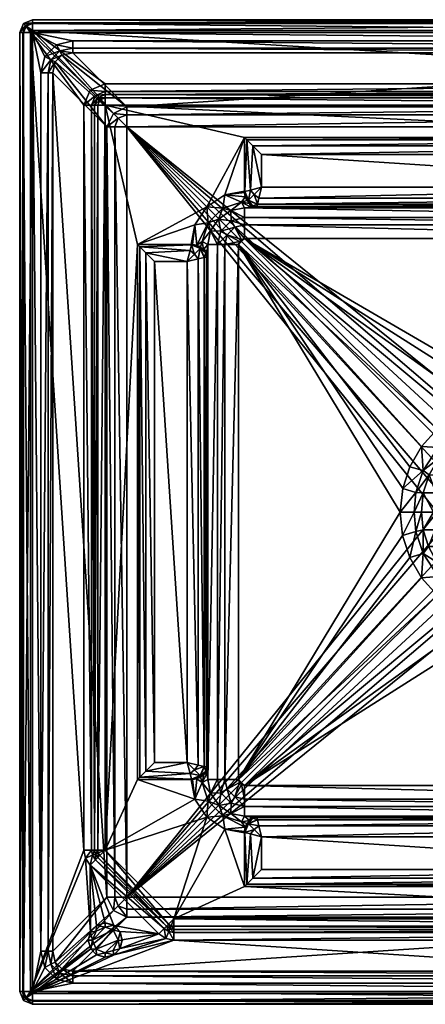
# Model space of a CAD drawing. Units: inches. Extents: x -230 to 230, y -230 to 230.
# Drawn here: x -230 to -41, y -230 to 230 of the extents above; entities that cross this region are included whole.
import ezdxf

# ---------------------------------------------------------------- set-up
doc = ezdxf.new("R2010")
doc.units = ezdxf.units.IN
doc.header["$MEASUREMENT"] = 0
doc.layers.add('Layer 1', color=7, linetype='Continuous')

# ---------------------------------------------------------------- blocks, each defined once
blk = doc.blocks.new('Teorema')
at = {"color": 9, "true_color": 0xc0c0c0}
mesh = blk.add_polyface(dxfattribs=at)
corners = [(-225, 224, 140), (-197.07, 197.07, 140), (-200, 190, 140), (-224, 225, 140), (-190, 200, 140), (-224, 224), (-218.24, 212.81), (-212.81, 218.24), (-220.2, 205.17), (-205.17, 220.2), (-194.57, 194.57, 138.54), (-190, 196.46, 138.54), (-190, 195, 135), (-193.54, 193.54, 135), (-196.46, 190, 138.54), (-190, 193.54, 131.46), (-192.5, 192.5, 131.46), (-210.31, 213.44, 3.33), (-186.17, 186.17, 74.58), (-179.88, 189.28, 73.42), (-205.17, 214.56, 3.95), (-213.44, 210.31, 3.33), (-189.28, 179.88, 73.42), (-214.56, 205.17, 3.95), (-205.17, 216.76, 1.09), (-211.26, 215.49, 0.9), (-215.49, 211.26, 0.9), (-216.76, 205.17, 1.09), (-227, 227, 1.76), (-230, 224, 6), (-228.24, 224, 1.76), (-224, 228.24, 1.76), (-228.24, 228.24, 6), (-224, 230, 6), (-230, 224, 135), (-228.24, 228.24, 135), (-224, 230, 135), (-228.54, 224, 138.54), (-227.21, 227.21, 138.54), (-224, 228.54, 138.54)]
mesh.append_faces([[corners[k] for k in face] for face in [(0, 1, 2), (3, 1, 0), (4, 1, 3), (5, 6, 7), (8, 6, 5), (7, 9, 5), (10, 11, 12), (12, 13, 10), (10, 2, 1), (1, 4, 11), (14, 10, 13), (10, 1, 11), (12, 15, 13), (16, 13, 15), (17, 18, 19), (17, 19, 20), (18, 17, 21), (21, 22, 18), (21, 23, 22), (24, 9, 7), (25, 17, 20), (24, 7, 25), (26, 6, 8), (6, 25, 7), (27, 21, 26), (21, 27, 23), (26, 8, 27), (21, 17, 26), (24, 25, 20), (25, 26, 17), (26, 25, 6), (28, 29, 30), (28, 31, 32), (28, 30, 5), (32, 29, 28), (32, 31, 33), (28, 5, 31), (34, 29, 35), (32, 33, 36), (35, 29, 32), (35, 32, 36), (37, 34, 38), (39, 3, 38), (35, 36, 39), (38, 3, 0), (0, 37, 38), (38, 35, 39), (35, 38, 34)]], dxfattribs={"color": 9})
mesh = blk.add_polyface(dxfattribs=at)
corners = [(190, 200, 140), (-190, 200, 140), (-224, 225, 140), (-224, 230, 135), (-224, 230, 6), (224, 230, 6), (-205.17, 220.2), (205.17, 220.2), (-224, 224), (205.17, 214.56, 3.95), (-205.17, 214.56, 3.95), (-179.88, 189.28, 73.42), (-179.88, 179.88, 80), (-0.11, 34.97, 80), (179.88, 179.88, 80), (125, 175, 130), (-125, 175, 130), (-190, 190, 130), (-125, 175, 132), (117, 151.71, 140), (-117, 151.71, 140), (-117, 167, 140), (-122.05, 142.4, 125.28), (125, 142.07, 123.39), (-125, 142.07, 123.39), (125, 137.64, 98.26), (-125, 137.64, 98.26), (-119, 142.71, 126.99), (122.05, 142.4, 125.28), (-119, 143.77, 133.04), (119, 142.71, 126.99), (-118.97, 143.83, 133.39), (119, 143.77, 133.04), (-121.03, 143.01, 126.65), (-122.63, 144.05, 127.56), (125, 175, 132), (-123.93, 173.93, 135.99), (-121.04, 171.04, 138.91), (123.93, 173.93, 135.99), (121.04, 171.04, 138.91), (-118.29, 146.57, 138.13), (118.29, 146.57, 138.13), (-122.14, 150.43, 138.13), (-125, 127.79, 90), (-125, 134.22, 92.34), (125, 127.79, 90), (125, 134.22, 92.34), (190, 196.46, 138.54), (-190, 195, 135), (-190, 196.46, 138.54), (-190, 193.54, 131.46), (190, 190, 130), (190, 193.54, 131.46), (-179.88, 185.62, 78.19), (179.88, 189.28, 73.42), (179.88, 185.61, 78.19), (205.17, 216.76, 1.09), (-205.17, 216.76, 1.09), (-224, 228.24, 1.76), (224, 224), (224, 228.24, 1.76), (224, 230, 135), (-224, 228.54, 138.54), (224, 228.54, 138.54), (-123.24, 145.5, 132.74), (-123.85, 145.5, 128.67), (-123.09, 145.63, 133.8), (-120.44, 148.27, 138.7), (-124.88, 149.74, 133.39)]
mesh.append_faces([[corners[k] for k in face] for face in [(0, 1, 2), (3, 4, 5), (6, 7, 8), (9, 10, 11), (12, 13, 14), (15, 16, 17), (16, 15, 18), (19, 20, 21), (22, 23, 24), (25, 26, 24), (27, 28, 22), (27, 29, 30), (31, 32, 29), (33, 22, 34), (33, 27, 22), (18, 35, 36), (37, 36, 38), (39, 21, 37), (40, 20, 19), (31, 40, 41), (42, 37, 20), (21, 20, 37), (37, 42, 36), (43, 44, 45), (26, 46, 44), (47, 48, 49), (1, 0, 49), (17, 50, 51), (48, 52, 50), (11, 53, 54), (53, 12, 55), (56, 6, 57), (10, 9, 57), (58, 8, 59), (58, 60, 4), (61, 62, 3), (62, 63, 2), (29, 27, 33), (64, 33, 34), (65, 64, 34), (33, 64, 29), (64, 66, 29), (29, 66, 31), (67, 40, 31), (20, 67, 42), (66, 67, 31), (42, 66, 68), (42, 67, 66), (40, 67, 20)]], dxfattribs={"color": 9})
mesh = blk.add_polyface(dxfattribs=at)
corners = [(224, 225, 140), (190, 200, 140), (-224, 225, 140), (224, 230, 6), (224, 230, 135), (-224, 230, 135), (224, 224), (-224, 224), (205.17, 220.2), (179.88, 189.28, 73.42), (205.17, 214.56, 3.95), (-179.88, 189.28, 73.42), (190, 190, 130), (125, 175, 130), (-190, 190, 130), (134.18, 148.2, 130), (125, 149.95, 130), (142.64, 142.64, 130), (125, 175, 132), (-125, 175, 132), (125, 149.32, 129.98), (125, 149.68, 132), (117, 167, 140), (117, 151.71, 140), (-117, 167, 140), (122.14, 150.43, 138.13), (121.04, 171.04, 138.91), (123.93, 173.93, 135.99), (124.88, 149.74, 133.39), (-123.93, 173.93, 135.99), (-121.04, 171.04, 138.91), (118.29, 146.57, 138.13), (-118.29, 146.57, 138.13), (124.68, 147.28, 129.54), (126.42, 144.76, 128.13), (123.86, 145.52, 128.68), (135.15, 142.01, 128.13), (190, 196.46, 138.54), (190, 195, 135), (-190, 195, 135), (-190, 196.46, 138.54), (190, 193.54, 131.46), (-190, 193.54, 131.46), (179.88, 179.88, 80), (179.88, 185.61, 78.19), (-179.88, 179.88, 80), (-179.88, 185.62, 78.19), (205.17, 216.76, 1.09), (-205.17, 220.2), (-205.17, 216.76, 1.09), (224, 228.24, 1.76), (-224, 230, 6), (-224, 228.24, 1.76), (224, 228.54, 138.54), (-224, 228.54, 138.54), (123.24, 145.5, 132.74), (123.09, 145.63, 133.8), (120.44, 148.27, 138.7)]
mesh.append_faces([[corners[k] for k in face] for face in [(0, 1, 2), (3, 4, 5), (6, 7, 8), (9, 10, 11), (12, 13, 14), (15, 16, 13), (13, 17, 15), (18, 19, 13), (20, 21, 16), (13, 16, 18), (18, 16, 21), (22, 23, 24), (25, 23, 26), (27, 18, 28), (28, 18, 21), (25, 27, 28), (25, 26, 27), (23, 22, 26), (27, 29, 18), (27, 26, 30), (22, 24, 26), (23, 31, 32), (33, 34, 35), (15, 20, 16), (20, 15, 33), (15, 36, 33), (37, 38, 39), (37, 40, 1), (39, 38, 41), (42, 41, 12), (43, 44, 45), (46, 44, 9), (47, 8, 48), (47, 49, 10), (50, 3, 51), (6, 50, 52), (53, 54, 4), (0, 2, 53), (33, 55, 21), (21, 20, 33), (35, 55, 33), (28, 21, 55), (56, 28, 55), (57, 25, 28), (23, 57, 31), (56, 57, 28), (31, 57, 56), (25, 57, 23)]], dxfattribs={"color": 9})
mesh = blk.add_polyface(dxfattribs=at)
corners = [(-200, -157.93, 140), (-225, -224, 140), (-225, 224, 140), (-199.24, -161.76, 140), (-197.07, -165, 140), (-196.96, -196.23, 140), (-230, 224, 135), (-230, -224, 135), (-230, -224, 6), (-224, -224), (-220.2, -205.17), (-224, 224), (-214.56, 205.17, 3.95), (-214.56, -205.17, 3.95), (-189.28, -179.88, 73.42), (-142.64, -142.64, 130), (-157.93, -190, 130), (-190, -157.93, 130), (-175, 125, 130), (-175, -125, 130), (-148.2, -134.18, 130), (-175, -125, 132), (-149.68, -125, 132), (-167, -117, 140), (-167, 117, 140), (-151.71, -117, 140), (-175, 125, 132), (-173.93, -123.93, 135.99), (-171.04, -121.04, 138.91), (-173.93, 123.93, 135.99), (-171.04, 121.04, 138.91), (-150.43, -122.14, 138.13), (-149.74, -124.88, 133.39), (-200, 190, 140), (-196.46, -157.93, 138.54), (-196.46, 190, 138.54), (-195, -157.93, 135), (-195.97, -160.4, 138.54), (-194.57, -162.5, 138.54), (-194.62, -159.84, 135), (-193.54, -161.46, 135), (-162.5, -194.57, 138.54), (-161.46, -193.54, 135), (-193.54, -157.93, 131.46), (-190, 190, 130), (-193.54, 190, 131.46), (-192.5, -160.43, 131.46), (-193.27, -159.28, 131.46), (-160.43, -192.5, 131.46), (-185.62, -179.88, 78.19), (-189.28, 179.88, 73.42), (-179.88, -179.88, 80), (-185.61, 179.88, 78.19), (-216.76, 205.17, 1.09), (-216.76, -205.17, 1.09), (-228.24, -224, 1.76), (-228.24, 224, 1.76), (-228.54, -224, 138.54), (-228.54, 224, 138.54)]
mesh.append_faces([[corners[k] for k in face] for face in [(0, 1, 2), (3, 4, 5), (6, 7, 8), (9, 10, 11), (12, 13, 14), (15, 16, 17), (18, 19, 17), (20, 15, 17), (17, 19, 20), (19, 21, 22), (19, 18, 21), (23, 24, 25), (21, 26, 27), (28, 27, 29), (30, 23, 28), (23, 25, 28), (28, 31, 27), (32, 21, 27), (33, 34, 0), (34, 35, 36), (37, 4, 3), (37, 3, 34), (3, 0, 34), (37, 34, 36), (37, 38, 4), (39, 40, 38), (39, 37, 36), (37, 39, 38), (38, 41, 4), (40, 42, 38), (17, 43, 44), (45, 43, 36), (36, 43, 39), (46, 47, 17), (47, 40, 39), (47, 39, 43), (17, 47, 43), (46, 40, 47), (40, 46, 42), (16, 48, 17), (46, 17, 48), (14, 49, 50), (49, 51, 52), (53, 10, 54), (13, 12, 54), (55, 9, 11), (56, 8, 55), (6, 57, 7), (57, 58, 1)]], dxfattribs={"color": 9})
mesh = blk.add_polyface(dxfattribs=at)
corners = [(-200, -157.93, 140), (-225, 224, 140), (-200, 190, 140), (-230, 224, 6), (-230, 224, 135), (-230, -224, 6), (-220.2, -205.17), (-220.2, 205.17), (-224, 224), (-189.28, 179.88, 73.42), (-214.56, 205.17, 3.95), (-189.28, -179.88, 73.42), (-35, 0, 80), (-179.88, 179.88, 80), (-179.88, -179.88, 80), (-17.51, 30.19, 80), (-24.74, 24.56, 80), (-30.27, 17.3, 80), (-33.73, 9.05, 80), (-190, -157.93, 130), (-190, 190, 130), (-175, 125, 130), (-175, 125, 132), (-175, -125, 132), (-142.4, 122.05, 125.28), (-142.07, 125, 123.39), (-142.4, -122.05, 125.28), (-142.07, -125, 123.39), (-137.64, 125, 98.26), (-142.71, -119, 126.99), (-142.71, 119, 126.99), (-143.77, 119, 133.04), (-143.77, -119, 133.04), (-143.83, -118.97, 133.39), (-143.83, 118.97, 133.39), (-127.79, 125, 90), (-52.21, 0, 90), (-127.79, -125, 90), (-51.03, 10.96, 90), (-47.72, 21.16, 90), (-35.01, 38.71, 90), (-125, 127.79, 90), (-151.71, 117, 140), (-151.71, -117, 140), (-167, 117, 140), (-150.43, 122.14, 138.13), (-171.04, 121.04, 138.91), (-173.93, 123.93, 135.99), (-173.93, -123.93, 135.99), (-171.04, -121.04, 138.91), (-167, -117, 140), (-146.57, 118.29, 138.13), (-146.57, -118.29, 138.13), (-134.22, 125, 92.34), (-137.64, -125, 98.26), (-134.22, -125, 92.34), (-196.46, 190, 138.54), (-196.46, -157.93, 138.54), (-195, 190, 135), (-195, -157.93, 135), (-193.54, 190, 131.46), (-193.54, -157.93, 131.46), (-185.61, 179.88, 78.19), (-185.62, -179.88, 78.19), (-216.76, 205.17, 1.09), (-216.76, -205.17, 1.09), (-228.24, 224, 1.76), (-228.24, -224, 1.76), (-228.54, 224, 138.54), (-228.54, -224, 138.54), (-225, -224, 140), (-143.01, 121.03, 126.65), (-145.63, 123.09, 133.8), (-148.27, 120.44, 138.7)]
mesh.append_faces([[corners[k] for k in face] for face in [(0, 1, 2), (3, 4, 5), (6, 7, 8), (9, 10, 11), (12, 13, 14), (15, 13, 16), (17, 13, 18), (17, 16, 13), (18, 13, 12), (19, 20, 21), (22, 23, 21), (24, 25, 26), (27, 25, 28), (29, 30, 24), (31, 30, 32), (33, 34, 31), (35, 36, 37), (38, 36, 35), (35, 39, 38), (40, 35, 41), (42, 43, 44), (45, 42, 46), (42, 44, 46), (47, 48, 22), (47, 46, 49), (44, 50, 46), (51, 34, 33), (42, 51, 52), (28, 53, 54), (53, 35, 55), (56, 57, 2), (58, 59, 56), (58, 60, 59), (60, 20, 61), (13, 62, 14), (63, 62, 9), (64, 7, 6), (64, 65, 10), (3, 5, 66), (66, 67, 8), (68, 69, 4), (1, 70, 68), (30, 31, 71), (34, 72, 31), (42, 73, 51), (51, 72, 34), (51, 73, 72), (45, 73, 42)]], dxfattribs={"color": 9})
mesh = blk.add_polyface(dxfattribs=at)
corners = [(-148.2, 134.18, 130), (-149.95, 125, 130), (-175, 125, 130), (-142.64, 142.64, 130), (-190, 190, 130), (-125, 175, 130), (-149.32, 125, 129.98), (-149.68, 125, 132), (-175, 125, 132), (-142.07, 125, 123.39), (-140.84, 131.43, 123.39), (-137.64, 125, 98.26), (-144.76, 126.42, 128.13), (-142.01, 135.15, 128.13), (-142.4, 122.05, 125.28), (-144.06, 122.65, 127.57), (-143.01, 121.03, 126.65), (-142.71, 119, 126.99), (-147.28, 124.68, 129.54), (-145.52, 123.86, 128.68), (-173.93, 123.93, 135.99), (-149.74, 124.88, 133.39), (-150.43, 122.14, 138.13), (-171.04, 121.04, 138.91), (-196.46, 190, 138.54), (-193.54, 193.54, 135), (-195, 190, 135), (-200, 190, 140), (-194.57, 194.57, 138.54), (-193.54, 190, 131.46), (-192.5, 192.5, 131.46), (-190, 193.54, 131.46), (-183.93, 183.93, 78.19), (-186.17, 186.17, 74.58), (-189.28, 179.88, 73.42), (-179.88, 185.62, 78.19), (-179.88, 189.28, 73.42), (-185.61, 179.88, 78.19), (-179.88, 179.88, 80), (-145.5, 123.24, 132.74), (-143.77, 119, 133.04), (-145.63, 123.09, 133.8), (-148.27, 120.44, 138.7)]
mesh.append_faces([[corners[k] for k in face] for face in [(0, 1, 2), (3, 2, 4), (2, 3, 0), (3, 4, 5), (1, 6, 7), (8, 1, 7), (2, 1, 8), (9, 10, 11), (10, 12, 13), (9, 14, 15), (12, 9, 15), (12, 10, 9), (14, 16, 15), (14, 17, 16), (18, 12, 19), (0, 6, 1), (6, 0, 18), (13, 0, 3), (0, 13, 18), (13, 12, 18), (19, 12, 15), (20, 8, 21), (21, 8, 7), (22, 20, 21), (22, 23, 20), (24, 25, 26), (24, 27, 28), (29, 30, 4), (30, 26, 25), (4, 30, 31), (29, 26, 30), (32, 33, 34), (33, 35, 36), (33, 32, 35), (37, 32, 34), (32, 37, 38), (35, 32, 38), (39, 15, 16), (18, 39, 7), (19, 15, 39), (7, 6, 18), (19, 39, 18), (16, 40, 39), (21, 7, 39), (41, 21, 39), (40, 41, 39), (42, 22, 21), (41, 42, 21)]], dxfattribs={"color": 9})
mesh = blk.add_polyface(dxfattribs=at)
corners = [(-27.93, 0, 82.93), (-33.73, 9.05, 80), (-35, 0, 80), (-41.47, -19.39, 92.34), (-44.87, -9.07, 92.34), (-41.48, -8.29, 98.26), (-47.76, -21.33, 90), (-42.36, 0, 98.26), (-51.13, -10.91, 90), (-52.21, 0, 90), (-45.78, 0, 92.34), (-39.08, -16.08, 98.26), (-35.17, -23.38, 98.26), (-42.29, -30.78, 90), (-34.49, -30.1, 92.34), (-33.19, -16.08, 130), (-28.82, -23, 130), (-35.91, -8.28, 130), (-36.76, 0, 130), (-0.11, 34.97, 80), (-179.88, 179.88, 80), (-9.16, 33.71, 80), (-17.51, 30.19, 80), (-25, 0, 130), (-35.66, 8.9, 130), (-127.79, 125, 90), (-42.28, 30.59, 90), (-47.72, 21.16, 90), (-16.26, 49.59, 90), (-125, 127.79, 90), (-5.54, 51.91, 90), (-35.01, 38.71, 90), (-26.1, 45.21, 90), (5.36, 51.91, 90), (-41.5, 8.88, 98.26), (-34.37, 24.95, 98.26), (-32.48, 17.17, 130), (-38.76, 17.33, 98.26), (-41.47, 19.39, 92.34), (-34.49, 30.1, 92.34), (-51.03, 10.96, 90), (-44.87, 9.07, 92.34), (-28.35, 31.57, 98.26), (-33.74, -9.21, 80), (-27.07, -6.87, 82.93)]
mesh.append_faces([[corners[k] for k in face] for face in [(0, 1, 2), (3, 4, 5), (3, 6, 4), (5, 4, 7), (6, 8, 4), (9, 10, 8), (4, 10, 7), (11, 3, 5), (10, 4, 8), (3, 11, 12), (6, 3, 13), (14, 3, 12), (12, 11, 15), (16, 12, 15), (17, 11, 5), (18, 5, 7), (5, 18, 17), (15, 11, 17), (19, 20, 21), (22, 21, 20), (23, 17, 18), (24, 23, 18), (25, 26, 27), (28, 29, 30), (25, 31, 26), (28, 32, 29), (32, 31, 29), (29, 33, 30), (24, 18, 34), (34, 18, 7), (35, 36, 37), (34, 37, 24), (24, 37, 36), (38, 26, 39), (31, 39, 26), (27, 38, 40), (27, 26, 38), (40, 38, 41), (10, 41, 34), (40, 41, 9), (7, 10, 34), (35, 39, 42), (37, 38, 35), (38, 39, 35), (34, 41, 37), (38, 37, 41), (41, 10, 9), (43, 44, 2)]], dxfattribs={"color": 9})
mesh = blk.add_polyface(dxfattribs=at)
corners = [(-125, 149.95, 130), (-134.18, 148.2, 130), (-125, 175, 130), (-142.64, 142.64, 130), (-125, 175, 132), (-125, 149.68, 132), (-125, 149.32, 129.98), (-140.84, 131.43, 123.39), (-137.16, 136.85, 123.39), (-136.03, 131.18, 98.26), (-131.18, 136.03, 98.26), (-131.43, 140.84, 123.39), (-125, 137.64, 98.26), (-125, 142.07, 123.39), (-137.64, 125, 98.26), (-125, 127.79, 90), (-127.38, 126.44, 90), (-126.44, 127.38, 90), (-127.79, 125, 90), (-142.01, 135.15, 128.13), (-135.15, 142.01, 128.13), (-124.68, 147.27, 129.54), (-126.42, 144.76, 128.13), (-122.05, 142.4, 125.28), (-122.63, 144.05, 127.56), (-123.85, 145.5, 128.67), (-122.14, 150.43, 138.13), (-124.88, 149.74, 133.39), (-123.93, 173.93, 135.99), (-133.04, 129.51, 92.34), (-125, 134.22, 92.34), (-129.51, 133.04, 92.34), (-134.22, 125, 92.34), (-123.24, 145.5, 132.74), (-123.09, 145.63, 133.8)]
mesh.append_faces([[corners[k] for k in face] for face in [(0, 1, 2), (2, 1, 3), (4, 5, 2), (0, 5, 6), (0, 2, 5), (7, 8, 9), (8, 10, 9), (10, 8, 11), (12, 10, 11), (11, 13, 12), (14, 7, 9), (15, 16, 17), (15, 18, 16), (19, 3, 20), (1, 6, 21), (8, 19, 20), (22, 1, 21), (11, 8, 20), (23, 22, 24), (21, 25, 22), (22, 23, 13), (22, 25, 24), (20, 1, 22), (1, 0, 6), (3, 1, 20), (11, 22, 13), (20, 22, 11), (19, 8, 7), (26, 27, 28), (27, 4, 28), (5, 4, 27), (16, 29, 17), (12, 30, 10), (15, 31, 30), (15, 17, 31), (31, 29, 9), (14, 9, 29), (29, 32, 14), (18, 32, 16), (30, 31, 10), (10, 31, 9), (32, 29, 16), (29, 31, 17), (21, 33, 25), (33, 21, 5), (6, 5, 21), (34, 33, 27), (5, 27, 33)]], dxfattribs={"color": 9})
mesh = blk.add_polyface(dxfattribs=at)
corners = [(-125, 142.07, 123.39), (125, 142.07, 123.39), (125, 137.64, 98.26), (118.97, 143.83, 133.39), (119, 143.77, 133.04), (-118.97, 143.83, 133.39), (122.05, 142.4, 125.28), (-122.05, 142.4, 125.28), (-119, 142.71, 126.99), (119, 142.71, 126.99), (-119, 143.77, 133.04), (131.43, 140.84, 123.39), (136.85, 137.16, 123.39), (131.18, 136.03, 98.26), (136.03, 131.18, 98.26), (140.84, 131.43, 123.39), (137.64, 125, 98.26), (125, 127.79, 90), (126.44, 127.38, 90), (127.38, 126.44, 90), (127.79, 125, 90), (118.29, 146.57, 138.13), (135.15, 142.01, 128.13), (142.64, 142.64, 130), (142.01, 135.15, 128.13), (126.42, 144.76, 128.13), (122.65, 144.06, 127.57), (121.03, 143.01, 126.65), (134.18, 148.2, 130), (124.68, 147.28, 129.54), (123.86, 145.52, 128.68), (-125, 137.64, 98.26), (125, 134.22, 92.34), (-125, 134.22, 92.34), (129.51, 133.04, 92.34), (134.22, 125, 92.34), (133.04, 129.51, 92.34), (123.24, 145.5, 132.74), (123.09, 145.63, 133.8)]
mesh.append_faces([[corners[k] for k in face] for face in [(0, 1, 2), (3, 4, 5), (6, 1, 7), (8, 9, 6), (4, 9, 10), (11, 12, 13), (12, 14, 13), (14, 12, 15), (16, 14, 15), (2, 11, 13), (1, 11, 2), (17, 18, 19), (17, 19, 20), (21, 3, 5), (22, 23, 24), (11, 25, 22), (1, 6, 26), (25, 1, 26), (25, 11, 1), (6, 27, 26), (6, 9, 27), (12, 22, 24), (15, 12, 24), (22, 28, 23), (22, 12, 11), (22, 25, 29), (30, 25, 26), (31, 2, 32), (33, 32, 17), (18, 34, 19), (16, 35, 14), (20, 36, 35), (20, 19, 36), (36, 34, 13), (2, 13, 34), (34, 32, 2), (17, 32, 18), (35, 36, 14), (14, 36, 13), (32, 34, 18), (34, 36, 19), (37, 26, 27), (30, 26, 37), (27, 4, 37), (9, 4, 27), (4, 38, 37), (3, 38, 4), (21, 38, 3)]], dxfattribs={"color": 9})
mesh = blk.add_polyface(dxfattribs=at)
corners = [(-175, -125, 130), (-149.95, -125, 130), (-148.2, -134.18, 130), (-149.68, -125, 132), (-149.32, -125, 129.98), (-142.4, 122.05, 125.28), (-142.4, -122.05, 125.28), (-142.71, -119, 126.99), (-142.07, 125, 123.39), (-142.07, -125, 123.39), (-137.64, 125, 98.26), (-137.64, -125, 98.26), (-142.71, 119, 126.99), (-143.77, -119, 133.04), (-143.83, -118.97, 133.39), (-143.77, 119, 133.04), (-140.84, -131.43, 123.39), (-127.38, -126.44, 90), (-127.79, -125, 90), (-125, -127.79, 90), (-151.71, -117, 140), (-151.71, 117, 140), (-146.57, -118.29, 138.13), (-146.57, 118.29, 138.13), (-150.43, -122.14, 138.13), (-171.04, -121.04, 138.91), (-149.74, -124.88, 133.39), (-173.93, -123.93, 135.99), (-175, -125, 132), (-147.27, -124.68, 129.54), (-144.76, -126.42, 128.13), (-144.05, -122.63, 127.56), (-143.01, -121.03, 126.65), (-145.5, -123.85, 128.67), (-134.22, -125, 92.34), (-127.79, 125, 90), (-134.22, 125, 92.34), (-133.04, -129.51, 92.34), (-136.03, -131.18, 98.26), (-145.5, -123.24, 132.74), (-145.63, -123.09, 133.8), (-148.27, -120.44, 138.7)]
mesh.append_faces([[corners[k] for k in face] for face in [(0, 1, 2), (3, 4, 1), (1, 0, 3), (5, 6, 7), (6, 8, 9), (10, 11, 9), (12, 7, 13), (14, 15, 13), (16, 9, 11), (17, 18, 19), (20, 21, 22), (23, 14, 22), (24, 25, 20), (24, 26, 27), (3, 28, 26), (2, 4, 29), (30, 2, 29), (6, 30, 31), (32, 6, 31), (32, 7, 6), (29, 33, 30), (30, 6, 9), (30, 33, 31), (2, 1, 4), (16, 30, 9), (18, 34, 35), (36, 34, 11), (18, 17, 37), (38, 34, 37), (11, 34, 38), (37, 34, 18), (29, 39, 33), (13, 7, 32), (39, 32, 31), (33, 39, 31), (32, 39, 13), (39, 29, 3), (4, 3, 29), (39, 40, 13), (13, 40, 14), (40, 39, 26), (3, 26, 39), (41, 22, 14), (20, 41, 24), (40, 41, 14), (24, 40, 26), (24, 41, 40), (22, 41, 20)]], dxfattribs={"color": 9})
mesh = blk.add_polyface(dxfattribs=at)
corners = [(6.57, 24.06, 90), (16.76, 22.34, 82.93), (6.13, 27.25, 82.93), (-6.13, 27.25, 82.93), (0, 25, 90), (12.57, 21.48, 90), (17.64, 17.54, 90), (23.71, 14.75, 82.93), (24.74, 24.85, 80), (17.5, 30.32, 80), (21.61, 12.33, 90), (9, 33.78, 80), (-0.11, 34.97, 80), (30.36, 17.63, 80), (3.48, 24.75, 130), (10.36, 22.72, 130), (16.34, 18.95, 130), (21.05, 13.65, 130), (4.55, 36.45, 130), (-4.33, 36.5, 130), (20.98, 30.17, 130), (27.56, 24.3, 130), (13.05, 34.37, 130), (32.59, 17, 130), (5.36, 51.91, 90), (-125, 127.79, 90), (125, 127.79, 90), (21.24, 36.53, 98.26), (13.12, 40.22, 98.26), (34.21, 24.78, 98.26), (28.36, 31.28, 98.26), (4.52, 42.09, 98.26), (23.24, 39.44, 92.34), (8.26, 45.03, 92.34), (16.02, 49.68, 90), (26.1, 45.21, 90), (34.81, 38.88, 90), (34.49, 30.1, 92.34), (-5.54, 51.91, 90), (-8.26, 45.03, 92.34)]
mesh.append_faces([[corners[k] for k in face] for face in [(0, 1, 2), (2, 3, 4), (5, 1, 0), (6, 1, 5), (7, 1, 6), (1, 8, 9), (10, 7, 6), (0, 2, 4), (2, 11, 12), (11, 2, 9), (2, 1, 9), (7, 13, 8), (1, 7, 8), (14, 0, 4), (0, 15, 5), (15, 0, 14), (6, 5, 16), (15, 16, 5), (6, 16, 17), (18, 14, 19), (20, 21, 16), (15, 22, 20), (15, 14, 22), (22, 14, 18), (20, 16, 15), (21, 17, 16), (23, 17, 21), (24, 25, 26), (22, 27, 20), (22, 18, 28), (29, 21, 30), (28, 27, 22), (27, 30, 20), (20, 30, 21), (28, 18, 31), (31, 18, 19), (32, 28, 33), (34, 33, 24), (35, 36, 32), (32, 34, 35), (36, 37, 32), (32, 33, 34), (27, 32, 30), (24, 33, 38), (32, 37, 30), (27, 28, 32), (31, 33, 28), (39, 33, 31)]], dxfattribs={"color": 9})
mesh = blk.add_polyface(dxfattribs=at)
corners = [(-34.49, -30.1, 92.34), (-29.96, -29.76, 98.26), (-23.24, -39.44, 92.34), (-16.06, -49.65, 90), (-8.26, -45.03, 92.34), (-42.29, -30.78, 90), (-41.47, -19.39, 92.34), (-34.99, -38.86, 90), (-35.17, -23.38, 98.26), (-26.07, -45.26, 90), (-5.41, -51.89, 90), (-16.29, -39.01, 98.26), (-8.36, -41.49, 98.26), (5.5, -51.91, 90), (-23.55, -35.07, 98.26), (0, -42.36, 98.26), (-15.88, -33.13, 130), (-8.15, -35.8, 130), (-22.88, -28.83, 130), (-28.82, -23, 130), (0.12, -36.73, 130), (-9.14, -33.76, 80), (-179.88, -179.88, 80), (-0.21, -34.96, 80), (-33.74, -9.21, 80), (-30.35, -17.42, 80), (-35, 0, 80), (-24.82, -24.61, 80), (-17.61, -30.24, 80), (-16.34, -18.95, 130), (-3.48, -24.75, 130), (-10.36, -22.72, 130), (-52.21, 0, 90), (-51.13, -10.91, 90), (-127.79, -125, 90), (-126.44, -127.38, 90), (-127.38, -126.44, 90), (-125, -127.79, 90), (125, -127.79, 90), (-47.76, -21.33, 90), (0, -25, 90), (-6.57, -24.06, 90), (-6.13, -27.25, 82.93), (-16.76, -22.34, 82.93), (6.13, -27.25, 82.93)]
mesh.append_faces([[corners[k] for k in face] for face in [(0, 1, 2), (3, 2, 4), (0, 5, 6), (5, 0, 7), (8, 1, 0), (2, 7, 0), (7, 2, 9), (10, 3, 4), (11, 12, 4), (13, 10, 4), (14, 2, 1), (2, 14, 11), (9, 2, 3), (4, 2, 11), (4, 12, 15), (14, 16, 11), (12, 11, 17), (17, 11, 16), (14, 18, 16), (18, 1, 19), (14, 1, 18), (17, 20, 12), (20, 15, 12), (21, 22, 23), (24, 22, 25), (24, 26, 22), (27, 22, 28), (27, 25, 22), (21, 28, 22), (18, 29, 16), (30, 20, 17), (31, 17, 16), (17, 31, 30), (32, 33, 34), (35, 36, 37), (3, 10, 37), (38, 37, 10), (7, 9, 37), (37, 9, 3), (7, 34, 5), (34, 7, 37), (33, 39, 34), (39, 5, 34), (40, 41, 42), (43, 27, 28), (42, 21, 23), (44, 42, 23), (21, 42, 28), (42, 43, 28)]], dxfattribs={"color": 9})
mesh = blk.add_polyface(dxfattribs=at)
corners = [(224, -225, 140), (-224, -225, 140), (-157.93, -200, 140), (-224, -230, 6), (-224, -230, 135), (224, -230, 135), (-205.17, -220.2), (-224, -224), (224, -224), (179.88, -189.28, 73.42), (-179.88, -189.28, 73.42), (-205.17, -214.56, 3.95), (179.88, -179.88, 80), (-0.21, -34.96, 80), (-179.88, -179.88, 80), (-125, -175, 130), (157.93, -190, 130), (-157.93, -190, 130), (125, -175, 130), (-125, -175, 132), (-117, -167, 140), (-117, -151.71, 140), (117, -167, 140), (-125, -137.64, 98.26), (125, -142.07, 123.39), (-125, -142.07, 123.39), (-122.05, -142.4, 125.28), (122.05, -142.4, 125.28), (119, -143.77, 133.04), (-119, -143.77, 133.04), (-119, -142.71, 126.99), (119, -142.71, 126.99), (118.97, -143.83, 133.39), (-118.97, -143.83, 133.39), (-122.14, -150.43, 138.13), (-121.04, -171.04, 138.91), (-123.93, -173.93, 135.99), (-118.29, -146.57, 138.13), (118.29, -146.57, 138.13), (123.93, -173.93, 135.99), (121.04, -171.04, 138.91), (-121.03, -143.01, 126.65), (-122.65, -144.06, 127.57), (-125, -134.22, 92.34), (125, -137.64, 98.26), (-125, -127.79, 90), (125, -134.22, 92.34), (-157.93, -196.46, 138.54), (157.93, -196.46, 138.54), (-157.93, -195, 135), (157.93, -195, 135), (-157.93, -193.54, 131.46), (157.93, -193.54, 131.46), (-179.88, -185.62, 78.19), (179.88, -185.61, 78.19), (-205.17, -216.76, 1.09), (205.17, -216.76, 1.09), (205.17, -220.2), (-224, -228.24, 1.76), (224, -230, 6), (224, -228.24, 1.76), (-224, -228.54, 138.54), (224, -228.54, 138.54), (-123.24, -145.5, 132.74), (-123.09, -145.63, 133.8), (-120.44, -148.27, 138.7), (-124.88, -149.74, 133.39)]
mesh.append_faces([[corners[k] for k in face] for face in [(0, 1, 2), (3, 4, 5), (6, 7, 8), (9, 10, 11), (12, 13, 14), (15, 16, 17), (18, 15, 19), (20, 21, 22), (23, 24, 25), (26, 25, 27), (28, 29, 30), (30, 26, 31), (29, 32, 33), (34, 21, 35), (34, 35, 36), (21, 20, 35), (37, 33, 32), (21, 37, 38), (36, 39, 19), (36, 35, 40), (20, 22, 35), (26, 41, 42), (26, 30, 41), (23, 43, 44), (43, 45, 46), (47, 48, 2), (49, 50, 47), (49, 51, 50), (51, 17, 52), (14, 53, 12), (10, 54, 53), (55, 56, 11), (6, 57, 55), (58, 3, 59), (7, 58, 60), (61, 1, 0), (61, 62, 4), (42, 41, 63), (41, 29, 63), (30, 29, 41), (29, 64, 63), (33, 64, 29), (65, 34, 66), (21, 65, 37), (64, 65, 66), (37, 64, 33), (37, 65, 64), (34, 65, 21)]], dxfattribs={"color": 9})
mesh = blk.add_polyface(dxfattribs=at)
corners = [(-157.93, -200, 140), (157.93, -200, 140), (224, -225, 140), (224, -230, 135), (224, -230, 6), (-224, -230, 6), (205.17, -220.2), (-205.17, -220.2), (224, -224), (-205.17, -214.56, 3.95), (205.17, -214.56, 3.95), (179.88, -189.28, 73.42), (125, -175, 130), (157.93, -190, 130), (-125, -175, 130), (-125, -175, 132), (125, -175, 132), (117, -151.71, 140), (117, -167, 140), (-117, -151.71, 140), (125, -142.07, 123.39), (-125, -137.64, 98.26), (125, -137.64, 98.26), (122.05, -142.4, 125.28), (-125, -142.07, 123.39), (-122.05, -142.4, 125.28), (119, -142.71, 126.99), (119, -143.77, 133.04), (-119, -142.71, 126.99), (118.97, -143.83, 133.39), (-119, -143.77, 133.04), (118.29, -146.57, 138.13), (-118.29, -146.57, 138.13), (123.93, -173.93, 135.99), (121.04, -171.04, 138.91), (-123.93, -173.93, 135.99), (-121.04, -171.04, 138.91), (122.14, -150.43, 138.13), (121.03, -143.01, 126.65), (122.63, -144.05, 127.56), (125, -127.79, 90), (125, -134.22, 92.34), (-125, -127.79, 90), (-125, -134.22, 92.34), (157.93, -196.46, 138.54), (-157.93, -196.46, 138.54), (157.93, -195, 135), (157.93, -193.54, 131.46), (-157.93, -190, 130), (-157.93, -193.54, 131.46), (-179.88, -189.28, 73.42), (179.88, -185.61, 78.19), (-179.88, -185.62, 78.19), (179.88, -179.88, 80), (205.17, -216.76, 1.09), (-205.17, -216.76, 1.09), (224, -228.24, 1.76), (-224, -224), (-224, -228.24, 1.76), (-224, -228.54, 138.54), (224, -228.54, 138.54), (-224, -230, 135), (123.24, -145.5, 132.74), (123.85, -145.5, 128.67), (123.09, -145.63, 133.8), (120.44, -148.27, 138.7), (124.88, -149.74, 133.39)]
mesh.append_faces([[corners[k] for k in face] for face in [(0, 1, 2), (3, 4, 5), (6, 7, 8), (9, 10, 11), (12, 13, 14), (15, 16, 12), (17, 18, 19), (20, 21, 22), (23, 24, 20), (25, 23, 26), (27, 28, 26), (27, 29, 30), (31, 17, 19), (29, 31, 32), (16, 15, 33), (34, 33, 35), (36, 18, 34), (37, 34, 17), (18, 17, 34), (34, 37, 33), (38, 23, 39), (38, 26, 23), (40, 41, 42), (43, 41, 22), (0, 44, 1), (44, 45, 46), (13, 47, 48), (49, 47, 46), (50, 11, 51), (52, 51, 53), (9, 54, 10), (54, 55, 6), (56, 8, 57), (56, 58, 4), (59, 2, 60), (3, 61, 60), (26, 38, 27), (38, 39, 62), (62, 27, 38), (63, 62, 39), (62, 64, 27), (27, 64, 29), (65, 31, 29), (17, 65, 37), (64, 65, 29), (37, 64, 66), (37, 65, 64), (31, 65, 17)]], dxfattribs={"color": 9})
mesh = blk.add_polyface(dxfattribs=at)
corners = [(-125, -175, 130), (-157.93, -190, 130), (-134.18, -148.2, 130), (-125, -149.95, 130), (-142.64, -142.64, 130), (-125, -149.68, 132), (-125, -149.32, 129.98), (-125, -175, 132), (-131.43, -140.84, 123.39), (-136.85, -137.16, 123.39), (-131.18, -136.03, 98.26), (-136.03, -131.18, 98.26), (-140.84, -131.43, 123.39), (-137.64, -125, 98.26), (-125, -137.64, 98.26), (-125, -142.07, 123.39), (-123.93, -173.93, 135.99), (-124.88, -149.74, 133.39), (-122.14, -150.43, 138.13), (-135.15, -142.01, 128.13), (-142.01, -135.15, 128.13), (-126.42, -144.76, 128.13), (-122.05, -142.4, 125.28), (-122.65, -144.06, 127.57), (-148.2, -134.18, 130), (-144.76, -126.42, 128.13), (-124.68, -147.28, 129.54), (-123.86, -145.52, 128.68), (-129.51, -133.04, 92.34), (-125, -134.22, 92.34), (-126.44, -127.38, 90), (-125, -127.79, 90), (-133.04, -129.51, 92.34), (-127.38, -126.44, 90), (-157.93, -193.54, 131.46), (-157.93, -195, 135), (-159.28, -193.27, 131.46), (-123.24, -145.5, 132.74), (-123.09, -145.63, 133.8)]
mesh.append_faces([[corners[k] for k in face] for face in [(0, 1, 2), (2, 3, 0), (1, 4, 2), (0, 3, 5), (6, 5, 3), (7, 0, 5), (8, 9, 10), (9, 11, 10), (11, 9, 12), (13, 11, 12), (14, 8, 10), (15, 8, 14), (16, 7, 17), (17, 7, 5), (18, 16, 17), (19, 4, 20), (8, 21, 19), (15, 22, 23), (21, 15, 23), (21, 8, 15), (9, 19, 20), (12, 9, 20), (20, 24, 25), (26, 21, 27), (2, 6, 3), (6, 2, 26), (4, 24, 20), (19, 2, 4), (20, 25, 12), (2, 19, 26), (19, 9, 8), (19, 21, 26), (27, 21, 23), (10, 28, 14), (29, 14, 28), (29, 30, 31), (28, 10, 32), (11, 32, 10), (33, 30, 28), (29, 28, 30), (28, 32, 33), (34, 35, 36), (37, 5, 26), (23, 37, 27), (37, 26, 27), (5, 6, 26), (17, 5, 37), (38, 17, 37)]], dxfattribs={"color": 9})
mesh = blk.add_polyface(dxfattribs=at)
corners = [(-186.4, -195.2, 136), (-190, -194, 126), (-190, -194, 136), (-186.4, -195.2, 126), (-183.11, -196.08, 136), (-185.94, -193.09, 136), (-186.06, -193.15, 140), (-190, -192, 140), (-190, -192, 136), (-183.25, -195.93, 140), (-200, -157.93, 140), (-199.24, -161.76, 140), (-225, -224, 140), (-196.96, -196.23, 140), (-197.07, -165, 140), (-194.14, -193.19, 140), (-165, -197.07, 140), (-162.5, -194.57, 138.54), (-194.57, -162.5, 138.54), (-161.46, -193.54, 135), (-160.4, -195.97, 138.54), (-161.76, -199.24, 140), (-159.84, -194.62, 135), (-157.93, -195, 135), (-157.93, -196.46, 138.54), (-192.5, -160.43, 131.46), (-160.43, -192.5, 131.46), (-157.93, -193.54, 131.46), (-159.28, -193.27, 131.46), (-157.93, -190, 130), (-213.44, -210.31, 3.33), (-186.17, -186.17, 74.58), (-189.28, -179.88, 73.42), (-210.31, -213.44, 3.33), (-179.88, -189.28, 73.42), (-183.93, -183.93, 78.19), (-185.62, -179.88, 78.19), (-179.88, -185.62, 78.19), (-179.88, -179.88, 80), (-194.24, -195.76, 136), (-196.96, -196.23, 136), (-194.14, -193.19, 136), (-196, -200, 126), (-194.24, -195.76, 126)]
mesh.append_faces([[corners[k] for k in face] for face in [(0, 1, 2), (0, 3, 1), (4, 5, 6), (7, 5, 8), (5, 7, 6), (9, 4, 6), (10, 11, 12), (13, 12, 11), (6, 7, 14), (15, 13, 14), (7, 15, 14), (6, 16, 9), (16, 6, 14), (14, 17, 16), (17, 18, 19), (20, 21, 17), (20, 17, 19), (22, 23, 24), (22, 20, 19), (20, 22, 24), (25, 26, 19), (19, 26, 22), (27, 28, 29), (28, 23, 22), (28, 22, 26), (29, 28, 26), (30, 31, 32), (33, 34, 31), (35, 31, 34), (31, 36, 32), (31, 35, 36), (37, 35, 34), (35, 37, 38), (36, 35, 38), (8, 5, 2), (39, 40, 41), (2, 41, 8), (4, 0, 5), (2, 39, 41), (0, 2, 5), (13, 41, 40), (41, 15, 8), (15, 41, 13), (15, 7, 8), (42, 43, 1), (42, 1, 3), (39, 2, 43), (2, 1, 43)]], dxfattribs={"color": 9})
mesh = blk.add_polyface(dxfattribs=at)
corners = [(-224, -225, 140), (-194.14, -206.81, 140), (-190, -208, 140), (-196.81, -204.14, 140), (-225, -224, 140), (-196.96, -196.23, 140), (-198, -200, 140), (-185.94, -206.91, 140), (-224, -224), (-212.81, -218.24), (-218.24, -212.81), (-205.17, -220.2), (-220.2, -205.17), (-213.44, -210.31, 3.33), (-189.28, -179.88, 73.42), (-214.56, -205.17, 3.95), (-186.17, -186.17, 74.58), (-210.31, -213.44, 3.33), (-205.17, -214.56, 3.95), (-179.88, -189.28, 73.42), (-211.26, -215.49, 0.9), (-215.49, -211.26, 0.9), (-205.17, -216.76, 1.09), (-216.76, -205.17, 1.09), (-224, -230, 135), (-224, -230, 6), (-228.24, -228.24, 135), (-228.24, -228.24, 6), (-230, -224, 6), (-230, -224, 135), (-224, -228.24, 1.76), (-227, -227, 1.76), (-228.24, -224, 1.76), (-227.21, -227.21, 138.54), (-228.54, -224, 138.54), (-224, -228.54, 138.54), (-198, -200, 136), (-196.96, -196.23, 136), (-196, -200, 136), (-196.81, -204.14, 136)]
mesh.append_faces([[corners[k] for k in face] for face in [(0, 1, 2), (3, 0, 4), (0, 3, 1), (5, 6, 4), (6, 3, 4), (2, 7, 0), (8, 9, 10), (11, 9, 8), (10, 12, 8), (13, 14, 15), (16, 13, 17), (17, 18, 19), (20, 9, 11), (15, 21, 13), (22, 18, 17), (9, 20, 21), (20, 13, 21), (15, 23, 21), (20, 17, 13), (10, 23, 12), (21, 23, 10), (21, 10, 9), (22, 20, 11), (20, 22, 17), (24, 25, 26), (27, 28, 29), (26, 25, 27), (26, 27, 29), (30, 31, 25), (31, 30, 8), (27, 25, 31), (27, 32, 28), (31, 8, 32), (31, 32, 27), (33, 34, 4), (0, 33, 4), (33, 24, 26), (35, 24, 33), (26, 29, 34), (0, 35, 33), (33, 26, 34), (36, 37, 38), (36, 38, 39), (36, 3, 6), (3, 39, 1), (39, 3, 36), (37, 36, 6), (37, 6, 5)]], dxfattribs={"color": 9})
mesh = blk.add_polyface(dxfattribs=at)
corners = [(-184, -200, 136), (-186.4, -204.8, 136), (-184, -200, 126), (-190, -206, 126), (-186.4, -204.8, 126), (-190, -206, 136), (-186.4, -195.2, 126), (-186.4, -195.2, 136), (-182.08, -199.86, 140), (-183.11, -203.92, 140), (-183.25, -204.07, 136), (-186.06, -206.85, 136), (-185.94, -206.91, 140), (-190, -208, 136), (-183.25, -195.93, 140), (-182.08, -200.14, 136), (-183.11, -196.08, 136), (-190, -208, 140), (-161.76, -199.24, 140), (-165, -197.07, 140), (-224, -225, 140), (-157.93, -200, 140), (-160.4, -195.97, 138.54), (-162.5, -194.57, 138.54), (-157.93, -196.46, 138.54), (-196, -200, 136), (-194.24, -204.24, 136), (-196.81, -204.14, 136), (-194.14, -206.81, 136), (-194.24, -195.76, 136), (-196.96, -196.23, 136), (-194.14, -206.81, 140), (-194.24, -204.24, 126), (-196, -200, 126), (-194.24, -195.76, 126)]
mesh.append_faces([[corners[k] for k in face] for face in [(0, 1, 2), (3, 4, 5), (0, 2, 6), (0, 6, 7), (1, 5, 4), (1, 4, 2), (8, 9, 10), (11, 12, 13), (14, 15, 16), (14, 8, 15), (9, 11, 10), (8, 10, 15), (12, 17, 13), (9, 12, 11), (9, 18, 12), (8, 19, 9), (20, 12, 21), (18, 9, 19), (8, 14, 19), (21, 12, 18), (22, 21, 18), (18, 19, 23), (22, 24, 21), (25, 26, 27), (1, 11, 5), (27, 26, 28), (29, 25, 30), (26, 5, 28), (13, 5, 11), (5, 13, 28), (1, 0, 10), (1, 10, 11), (15, 0, 16), (0, 15, 10), (0, 7, 16), (17, 31, 28), (27, 28, 31), (17, 28, 13), (6, 32, 33), (32, 6, 2), (3, 2, 4), (2, 3, 32), (33, 32, 25), (26, 32, 3), (32, 26, 25), (26, 3, 5), (33, 25, 29), (34, 33, 29)]], dxfattribs={"color": 9})

msp = doc.modelspace()

# ---------------------------------------------------------------- block references
at = {"layer": 'Layer 1'}
msp.add_blockref('Teorema', (0, 0), dxfattribs=at)

doc.saveas('drawing.dxf')
